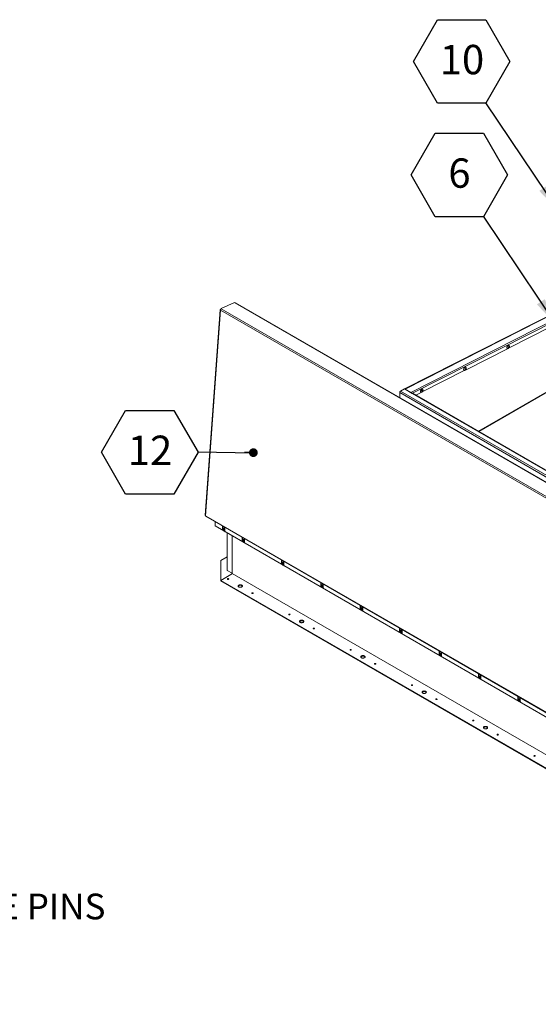
# Model space of a CAD drawing. Units: inches. Extents: x 0.1 to 10.8, y -1.1 to 8.4.
# Drawn here: x 6.5 to 7.9, y 2.2 to 5 of the extents above; entities that cross this region are included whole.
import ezdxf

# ---------------------------------------------------------------- set-up
doc = ezdxf.new("R2010")
doc.units = ezdxf.units.IN
doc.header["$MEASUREMENT"] = 0
doc.layers.add('FORMAT', color=7, linetype='Continuous')
doc.styles.add('SLDTEXTSTYLE0', font='TXT', dxfattribs={"width": 0.605})
doc.styles.add('SLDTEXTSTYLE1', font='TXT', dxfattribs={"width": 0.75})
doc.dimstyles.new('SLDDIMSTYLE0', dxfattribs={"dimtxt": 0, "dimasz": 0.080892, "dimexe": 0, "dimexo": 0.0625, "dimgap": 0, "dimtad": 0, "dimtih": 1, "dimtoh": 1, "dimdec": 0, "dimrnd": 1e-09, "dimzin": 0, "dimdsep": 46, "dimtxsty": 'Standard', "dimsah": 1, "dimcen": 0.09, "dimadec": 0, "dimazin": 0, "dimtfac": 0.080892, "dimtdec": 0, "dimtofl": 0, "dimtmove": 0, "dimatfit": 3, "dimfxl": 0, "dimfrac": 2, "dimtolj": 1, "dimtzin": 0, "dimarcsym": 0})

# ---------------------------------------------------------------- blocks, each defined once
blk = doc.blocks.new('SW_NOTE_17')
at = {"layer": 'FORMAT', "color": 0}
for p, q in [((-0.0484, 0.0544), (-0.0103, 0.1203)), ((-0.0103, 0.1203), (0.0659, 0.1203)), ((0.0659, 0.1203), (0.104, 0.0544)), ((-0.0103, -0.0116), (-0.0484, 0.0544)), ((0.104, 0.0544), (0.0659, -0.0116)), ((0.0659, -0.0116), (-0.0103, -0.0116)), ((-0.0484, -0.1262), (-0.0103, -0.0602)), ((-0.0103, -0.0602), (0.0659, -0.0602)), ((0.0659, -0.0602), (0.104, -0.1262)), ((-0.0103, -0.1921), (-0.0484, -0.1262)), ((0.104, -0.1262), (0.0659, -0.1921)), ((0.0659, -0.1921), (-0.0103, -0.1921)), ((-0.0484, -0.3067), (-0.0103, -0.2408)), ((-0.0103, -0.2408), (0.0659, -0.2408)), ((0.0659, -0.2408), (0.104, -0.3067)), ((-0.0103, -0.3727), (-0.0484, -0.3067)), ((0.104, -0.3067), (0.0659, -0.3727)), ((0.0659, -0.3727), (-0.0103, -0.3727)), ((-0.0484, -0.4873), (-0.0103, -0.4213)), ((-0.0103, -0.4213), (0.0659, -0.4213)), ((0.0659, -0.4213), (0.104, -0.4873)), ((-0.0103, -0.5532), (-0.0484, -0.4873)), ((0.104, -0.4873), (0.0659, -0.5532)), ((0.0659, -0.5532), (-0.0103, -0.5532)), ((-0.0484, -0.765), (-0.0103, -0.6991)), ((-0.0103, -0.6991), (0.0659, -0.6991)), ((0.0659, -0.6991), (0.104, -0.765)), ((-0.0103, -0.831), (-0.0484, -0.765)), ((0.104, -0.765), (0.0659, -0.831)), ((0.0659, -0.831), (-0.0103, -0.831)), ((-0.0484, -1.0428), (-0.0103, -0.9768)), ((-0.0103, -0.9768), (0.0659, -0.9768)), ((0.0659, -0.9768), (0.104, -1.0428)), ((-0.0103, -1.1088), (-0.0484, -1.0428)), ((0.104, -1.0428), (0.0659, -1.1088)), ((0.0659, -1.1088), (-0.0103, -1.1088)), ((-0.0484, -1.3206), (-0.0103, -1.2546)), ((-0.0103, -1.2546), (0.0659, -1.2546)), ((0.0659, -1.2546), (0.104, -1.3206)), ((-0.0103, -1.3865), (-0.0484, -1.3206)), ((0.104, -1.3206), (0.0659, -1.3865)), ((0.0659, -1.3865), (-0.0103, -1.3865))]:
    blk.add_line(p, q, dxfattribs=at)
at = {"layer": 'FORMAT', "color": 0, "attachment_point": 1}
for s, insert, char_height, style in [('8', (0, 0.094), 0.0729, 'SLDTEXTSTYLE0'), ('HINGES:', (0.1556, 0.0997), 0.07292, 'SLDTEXTSTYLE1'), ('ZINC PLATED STEEL WITH STAINLESS STEEL HINGE PINS', (0.5577, 0.0997), 0.072917, 'SLDTEXTSTYLE1'), ('INSULATION', (0.1556, -0.0809), 0.07292, 'SLDTEXTSTYLE1'), (':1" Polyiso curb, 1" Polyiso cover STD', (0.7037, -0.0809), 0.072917, 'SLDTEXTSTYLE1'), ('9', (0, -0.0866), 0.0729, 'SLDTEXTSTYLE0'), ('10', (-0.0278, -0.2671), 0.07292, 'SLDTEXTSTYLE0'), ('GASKET:', (0.1552, -0.2614), 0.07292, 'SLDTEXTSTYLE1'), ('ADHESIVE BACKED EPDM RUBBER EXTRUSION', (0.5653, -0.2614), 0.072917, 'SLDTEXTSTYLE1'), ('THERMAL RELEASE MECHANISM:', (0.1556, -0.4419), 0.072917, 'SLDTEXTSTYLE1'), ('VENT COVERS OPEN', (1.6426, -0.4419), 0.072917, 'SLDTEXTSTYLE1'), ('11', (-0.0278, -0.4476), 0.07292, 'SLDTEXTSTYLE0'), ('THERMALLY BY HEAT AT FUSIBLE LINK TEMPERATURE 165F', (0.1461, -0.5808), 0.072917, 'SLDTEXTSTYLE1'), ('%%d', (2.6959, -0.5808), 0.07292, 'SLDTEXTSTYLE1'), ('F', (2.7422, -0.5808), 0.0729, 'SLDTEXTSTYLE1'), ('12', (-0.0278, -0.7254), 0.07292, 'SLDTEXTSTYLE0'), ('MANUAL OPENING:', (0.1556, -0.7197), 0.072917, 'SLDTEXTSTYLE1'), ('VENT COVERS OPEN WITH INTERNAL AND', (1.0576, -0.7197), 0.072917, 'SLDTEXTSTYLE1'), ('EXTERNAL MANUAL PULL HANDLE, 1/16" DIA SST CABLE', (0.1461, -0.8585), 0.072917, 'SLDTEXTSTYLE1'), ('13', (-0.0278, -1.0032), 0.07292, 'SLDTEXTSTYLE0'), ('ELECTRICAL RELEASE:', (0.1556, -0.9974), 0.072917, 'SLDTEXTSTYLE1'), ('VENT COVERS OPEN ELECTRICALLY', (1.1445, -0.9974), 0.072917, 'SLDTEXTSTYLE1'), ('WHEN ENERGIZED WITH  No Electrical Tie In', (0.1461, -1.1363), 0.072917, 'SLDTEXTSTYLE1'), ('14', (-0.0278, -1.2809), 0.07292, 'SLDTEXTSTYLE0'), ('BURGLAR BARS:', (0.1552, -1.2752), 0.072917, 'SLDTEXTSTYLE1'), ('None', (0.9002, -1.2752), 0.07292, 'SLDTEXTSTYLE1')]:
    blk.add_mtext(s, dxfattribs=dict(at, insert=insert, char_height=char_height, style=style))
blk = doc.blocks.new('SW_NOTE_22')
at = {"layer": 'FORMAT', "color": 0}
for p, q in [((-0.2054, 0.1173), (-0.1369, 0.2359)), ((-0.1369, 0.2359), (0, 0.2359)), ((0, 0.2359), (0.0685, 0.1173)), ((-0.1369, -0.0013), (-0.2054, 0.1173)), ((0.0685, 0.1173), (0, -0.0013)), ((0, -0.0013), (-0.1369, -0.0013))]:
    blk.add_line(p, q, dxfattribs=at)
at = {"layer": 'FORMAT', "color": 0, "insert": (-0.0681, 0.1644), "char_height": 0.0833, "attachment_point": 2, "style": 'SLDTEXTSTYLE0'}
blk.add_mtext('6', dxfattribs=at)
blk = doc.blocks.new('SW_NOTE_23')
at = {"layer": 'FORMAT', "color": 0}
for p, q in [((-0.2739, -0.0013), (-0.2054, 0.1173)), ((-0.2054, 0.1173), (-0.0685, 0.1173)), ((-0.0685, 0.1173), (0, -0.0013)), ((-0.2054, -0.1199), (-0.2739, -0.0013)), ((0, -0.0013), (-0.0685, -0.1199)), ((-0.0685, -0.1199), (-0.2054, -0.1199))]:
    blk.add_line(p, q, dxfattribs=at)
at = {"layer": 'FORMAT', "color": 0, "insert": (-0.1362, 0.0458), "char_height": 0.08333, "attachment_point": 2, "style": 'SLDTEXTSTYLE0'}
blk.add_mtext('12', dxfattribs=at)
blk = doc.blocks.new('_DOT')
at = {"color": 0, "linetype": 'ByBlock', "lineweight": -2}
blk.add_line((-0.5, 0), (-1, 0), dxfattribs=at)
at = {"color": 0, "linetype": 'ByBlock', "const_width": 0.5}
blk.add_lwpolyline([(-0.25, 0, 1), (0.25, 0, 1)], format="xyb", close=True, dxfattribs=at)
blk = doc.blocks.new('SW_NOTE_26')
at = {"layer": 'FORMAT', "color": 0}
for p, q in [((-0.2054, 0.1173), (-0.1369, 0.2359)), ((-0.1369, 0.2359), (0, 0.2359)), ((0, 0.2359), (0.0685, 0.1173)), ((-0.1369, -0.0013), (-0.2054, 0.1173)), ((0.0685, 0.1173), (0, -0.0013)), ((0, -0.0013), (-0.1369, -0.0013))]:
    blk.add_line(p, q, dxfattribs=at)
at = {"layer": 'FORMAT', "color": 0, "insert": (-0.0677, 0.1644), "char_height": 0.08333, "attachment_point": 2, "style": 'SLDTEXTSTYLE0'}
blk.add_mtext('10', dxfattribs=at)

msp = doc.modelspace()

# ---------------------------------------------------------------- linework, layer by layer
at = {"color": 7, "linetype": 'Continuous', "lineweight": 15}
for p, q in [((7.02908, 4.17725), (7.06616, 4.19491)), ((7.06616, 4.19491), (7.06818, 4.19374)), ((8.08485, 3.60683), (7.06818, 4.19374)), ((8.08564, 3.60687), (7.06897, 4.19377)), ((7.02573, 4.17396), (6.98342, 3.59113)), ((7.02663, 4.17271), (6.98432, 3.58988)), ((7.02755, 4.17543), (7.02662, 4.17499)), ((8.0457, 3.58441), (7.02663, 4.17271)), ((7.02762, 4.17641), (7.02755, 4.17543)), ((7.02773, 4.17532), (7.02755, 4.17543)), ((7.02762, 4.17641), (7.02907, 4.1771)), ((7.02762, 4.17641), (7.02839, 4.17597)), ((7.02897, 4.17633), (7.0299, 4.17678)), ((7.02897, 4.17633), (8.04804, 3.58804)), ((7.02908, 4.17725), (7.02901, 4.17636)), ((7.0299, 4.17678), (7.02908, 4.17725)), ((7.98781, 4.17184), (7.5488, 3.94941)), ((7.96544, 4.12654), (7.84417, 4.0651)), ((7.84286, 4.06444), (7.72159, 4.003)), ((7.84258, 4.06662), (7.84367, 4.06763)), ((7.84367, 4.06643), (7.84258, 4.06662)), ((7.84287, 4.06689), (7.84367, 4.06643)), ((7.84321, 4.06713), (7.84411, 4.06705)), ((7.84321, 4.06713), (7.84457, 4.06635)), ((7.84348, 4.06894), (7.84457, 4.06875)), ((7.84457, 4.06635), (7.84348, 4.06534)), ((7.84411, 4.06825), (7.84451, 4.06876)), ((7.84411, 4.06705), (7.84411, 4.06825)), ((7.84411, 4.06825), (7.84547, 4.06747)), ((7.84411, 4.06705), (7.84528, 4.06638)), ((7.84457, 4.06875), (7.84528, 4.06998)), ((7.84528, 4.06638), (7.84457, 4.06635)), ((7.84476, 4.06908), (7.84547, 4.06867)), ((7.84547, 4.06867), (7.84618, 4.0687)), ((7.84618, 4.0687), (7.84547, 4.06747)), ((7.72029, 4.00233), (7.59902, 3.94089)), ((7.72, 4.00452), (7.7211, 4.00552)), ((7.7211, 4.00432), (7.72, 4.00452)), ((7.7203, 4.00479), (7.7211, 4.00432)), ((7.72063, 4.00503), (7.72153, 4.00495)), ((7.72063, 4.00503), (7.722, 4.00424)), ((7.72091, 4.00684), (7.722, 4.00664)), ((7.722, 4.00424), (7.72091, 4.00323)), ((7.72153, 4.00615), (7.72194, 4.00666)), ((7.72153, 4.00495), (7.72153, 4.00615)), ((7.72153, 4.00615), (7.7229, 4.00536)), ((7.72153, 4.00495), (7.72271, 4.00427)), ((7.722, 4.00664), (7.72271, 4.00788)), ((7.72271, 4.00427), (7.722, 4.00424)), ((7.72219, 4.00697), (7.7229, 4.00656)), ((7.7229, 4.00656), (7.72361, 4.0066)), ((7.72361, 4.0066), (7.7229, 4.00536)), ((8.53097, 3.3644), (7.53525, 3.93922)), ((7.53525, 3.93922), (7.53525, 3.9246)), ((7.53741, 3.94296), (7.54868, 3.94947)), ((7.53741, 3.94296), (8.53313, 3.36814)), ((7.54868, 3.94947), (7.57035, 3.93696)), ((7.56679, 3.93974), (7.55032, 3.94925)), ((7.59772, 3.94023), (7.58108, 3.9318)), ((7.59743, 3.94241), (7.59853, 3.94342)), ((7.59853, 3.94222), (7.59743, 3.94241)), ((7.59772, 3.94268), (7.59853, 3.94222)), ((7.59806, 3.94293), (7.59896, 3.94285)), ((7.59806, 3.94293), (7.59943, 3.94214)), ((7.59833, 3.94473), (7.59943, 3.94454)), ((7.59943, 3.94214), (7.59833, 3.94113)), ((7.59896, 3.94405), (7.59936, 3.94455)), ((7.59896, 3.94285), (7.59896, 3.94405)), ((7.59896, 3.94405), (7.60033, 3.94326)), ((7.59896, 3.94285), (7.60013, 3.94217)), ((7.59943, 3.94454), (7.60013, 3.94577)), ((7.60013, 3.94217), (7.59943, 3.94214)), ((7.59961, 3.94487), (7.60033, 3.94446)), ((7.60033, 3.94446), (7.60103, 3.94449)), ((7.60103, 3.94449), (7.60033, 3.94326)), ((7.75944, 3.82884), (7.9904, 3.96216)), ((8.52274, 3.38716), (7.57035, 3.93696)), ((8.52427, 3.38731), (7.57188, 3.93711)), ((6.98432, 3.58988), (8.00339, 3.00158)), ((6.98494, 3.58826), (8.00402, 2.99996)), ((7.01163, 3.56071), (7.01163, 3.57285)), ((8.04147, 2.9662), (7.01163, 3.56071)), ((7.03162, 3.54934), (7.04017, 3.5444)), ((7.03202, 3.54943), (7.03327, 3.55015)), ((7.03243, 3.56085), (7.03243, 3.55032)), ((7.03367, 3.55104), (7.03243, 3.55032)), ((7.03299, 3.54998), (7.03368, 3.54958)), ((7.03367, 3.54976), (7.03367, 3.56013)), ((7.03527, 3.55401), (7.03527, 3.54944)), ((7.03652, 3.55016), (7.03527, 3.54944)), ((7.03652, 3.54872), (7.03652, 3.55329)), ((7.03811, 3.55757), (7.03811, 3.5472)), ((7.03936, 3.54792), (7.03811, 3.5472)), ((7.03936, 3.54632), (7.03936, 3.55685)), ((7.03673, 3.5464), (7.03506, 3.54736)), ((7.03771, 3.5463), (7.03895, 3.54703)), ((7.03853, 3.54678), (7.03936, 3.54631)), ((7.04586, 3.43432), (7.04586, 3.54095)), ((7.05959, 3.53303), (7.05959, 3.42624)), ((7.08789, 3.52883), (7.08789, 3.51831)), ((7.08913, 3.51775), (7.08913, 3.52811)), ((7.09073, 3.52199), (7.09073, 3.51743)), ((7.09198, 3.51671), (7.09198, 3.52127)), ((7.09357, 3.52555), (7.09357, 3.51519)), ((7.09482, 3.51431), (7.09482, 3.52483)), ((7.08707, 3.51732), (7.09563, 3.51238)), ((7.08748, 3.51741), (7.08873, 3.51813)), ((7.08913, 3.51903), (7.08789, 3.51831)), ((7.08845, 3.51797), (7.08914, 3.51757)), ((7.09218, 3.51439), (7.09052, 3.51535)), ((7.09198, 3.51815), (7.09073, 3.51743)), ((7.09316, 3.51429), (7.09441, 3.51501)), ((7.09482, 3.51591), (7.09357, 3.51519)), ((7.09399, 3.51477), (7.09482, 3.51429)), ((7.04586, 3.4729), (7.02742, 3.46226)), ((7.19967, 3.4643), (7.19967, 3.45377)), ((7.02742, 3.46226), (7.02742, 3.40623)), ((7.19886, 3.45279), (7.20742, 3.44785)), ((7.19927, 3.45288), (7.20052, 3.4536)), ((7.20092, 3.45449), (7.19967, 3.45377)), ((7.20023, 3.45343), (7.20093, 3.45303)), ((7.20092, 3.45321), (7.20092, 3.46358)), ((7.20397, 3.44985), (7.20231, 3.45081)), ((7.20252, 3.45746), (7.20252, 3.45289)), ((7.20376, 3.45361), (7.20252, 3.45289)), ((7.20376, 3.45217), (7.20376, 3.45674)), ((7.20495, 3.44976), (7.2062, 3.45048)), ((7.20536, 3.46102), (7.20536, 3.45065)), ((7.20661, 3.45137), (7.20536, 3.45065)), ((7.20578, 3.45023), (7.20661, 3.44976)), ((7.20661, 3.44977), (7.20661, 3.4603)), ((7.02742, 3.40623), (7.06084, 3.42552)), ((7.04586, 3.43432), (7.05959, 3.4264)), ((7.04952, 3.40954), (7.04958, 3.40951)), ((7.05959, 3.42624), (9.05949, 2.27172)), ((7.02742, 3.40479), (7.02742, 3.40623)), ((7.02742, 3.40623), (8.02569, 2.82994)), ((7.02742, 3.40479), (8.02569, 2.8285)), ((7.31065, 3.38825), (7.31921, 3.38331)), ((7.31106, 3.38834), (7.3123, 3.38906)), ((7.31146, 3.39976), (7.31146, 3.38924)), ((7.31271, 3.38996), (7.31146, 3.38924)), ((7.31202, 3.3889), (7.31272, 3.3885)), ((7.31271, 3.38868), (7.31271, 3.39904)), ((7.31576, 3.38532), (7.3141, 3.38628)), ((7.3143, 3.39292), (7.3143, 3.38836)), ((7.31555, 3.38908), (7.3143, 3.38836)), ((7.31555, 3.38764), (7.31555, 3.3922)), ((7.31674, 3.38522), (7.31799, 3.38594)), ((7.31715, 3.39648), (7.31715, 3.38612)), ((7.31839, 3.38684), (7.31715, 3.38612)), ((7.31757, 3.3857), (7.31839, 3.38522)), ((7.31839, 3.38524), (7.31839, 3.39576)), ((7.11885, 3.36952), (7.1189, 3.36949)), ((7.42284, 3.32381), (7.42409, 3.32453)), ((7.42325, 3.33523), (7.42325, 3.32471)), ((7.4245, 3.32543), (7.42325, 3.32471)), ((7.42381, 3.32437), (7.42451, 3.32397)), ((7.4245, 3.32415), (7.4245, 3.33451)), ((7.42609, 3.32839), (7.42609, 3.32383)), ((7.42734, 3.32455), (7.42609, 3.32383)), ((7.42734, 3.32311), (7.42734, 3.32767)), ((7.42894, 3.33195), (7.42894, 3.32159)), ((7.43018, 3.3207), (7.43018, 3.33123)), ((7.22346, 3.30913), (7.22352, 3.3091)), ((7.42244, 3.32372), (7.43099, 3.31878)), ((7.42755, 3.32078), (7.42588, 3.32174)), ((7.42853, 3.32069), (7.42978, 3.32141)), ((7.43018, 3.32231), (7.42894, 3.32159)), ((7.42936, 3.32117), (7.43018, 3.32069)), ((7.29279, 3.26911), (7.29284, 3.26908)), ((7.53504, 3.2707), (7.53504, 3.26017)), ((7.53629, 3.25961), (7.53629, 3.26998)), ((7.53423, 3.25918), (7.54278, 3.25425)), ((7.53463, 3.25927), (7.53588, 3.26)), ((7.53629, 3.26089), (7.53504, 3.26017)), ((7.5356, 3.25983), (7.53629, 3.25943)), ((7.53934, 3.25625), (7.53767, 3.25721)), ((7.53788, 3.26386), (7.53788, 3.25929)), ((7.53913, 3.26001), (7.53788, 3.25929)), ((7.53913, 3.25857), (7.53913, 3.26314)), ((7.54032, 3.25615), (7.54156, 3.25687)), ((7.54072, 3.26742), (7.54072, 3.25705)), ((7.54197, 3.25777), (7.54072, 3.25705)), ((7.54114, 3.25663), (7.54197, 3.25615)), ((7.54197, 3.25617), (7.54197, 3.26669)), ((7.39741, 3.20871), (7.39746, 3.20868)), ((7.64601, 3.19465), (7.65457, 3.18971)), ((7.64642, 3.19474), (7.64767, 3.19546)), ((7.64683, 3.20616), (7.64683, 3.19564)), ((7.64807, 3.19636), (7.64683, 3.19564)), ((7.64739, 3.1953), (7.64808, 3.1949)), ((7.64807, 3.19508), (7.64807, 3.20544)), ((7.65112, 3.19172), (7.64946, 3.19268)), ((7.64967, 3.19932), (7.64967, 3.19476)), ((7.65092, 3.19548), (7.64967, 3.19476)), ((7.65092, 3.19404), (7.65092, 3.1986)), ((7.6521, 3.19162), (7.65335, 3.19234)), ((7.65251, 3.20288), (7.65251, 3.19252)), ((7.65376, 3.19324), (7.65251, 3.19252)), ((7.65293, 3.1921), (7.65376, 3.19162)), ((7.65376, 3.19164), (7.65376, 3.20216)), ((7.46673, 3.16869), (7.46678, 3.16866)), ((7.7578, 3.13012), (7.76636, 3.12518)), ((7.75821, 3.13021), (7.75946, 3.13093)), ((7.75861, 3.14163), (7.75861, 3.13111)), ((7.75986, 3.13183), (7.75861, 3.13111)), ((7.75917, 3.13077), (7.75987, 3.13036)), ((7.75986, 3.13054), (7.75986, 3.14091)), ((7.76146, 3.13479), (7.76146, 3.13022)), ((7.7627, 3.13095), (7.76146, 3.13022)), ((7.7627, 3.1295), (7.7627, 3.13407)), ((7.7643, 3.13835), (7.7643, 3.12798)), ((7.76555, 3.1287), (7.7643, 3.12798)), ((7.76555, 3.1271), (7.76555, 3.13763)), ((7.57135, 3.1083), (7.5714, 3.10827)), ((7.76291, 3.12718), (7.76125, 3.12814)), ((7.76389, 3.12709), (7.76514, 3.12781)), ((7.76472, 3.12756), (7.76555, 3.12709)), ((7.8704, 3.0771), (7.8704, 3.06657)), ((7.87165, 3.06601), (7.87165, 3.07637)), ((7.87609, 3.07381), (7.87609, 3.06345)), ((7.87733, 3.06257), (7.87733, 3.07309)), ((7.64067, 3.06828), (7.64072, 3.06825)), ((7.86959, 3.06558), (7.87815, 3.06064)), ((7.87, 3.06567), (7.87124, 3.06639)), ((7.87165, 3.06729), (7.8704, 3.06657)), ((7.87096, 3.06623), (7.87166, 3.06583)), ((7.8747, 3.06265), (7.87304, 3.06361)), ((7.87324, 3.07025), (7.87324, 3.06569)), ((7.87449, 3.06641), (7.87324, 3.06569)), ((7.87449, 3.06497), (7.87449, 3.06953)), ((7.87568, 3.06255), (7.87693, 3.06327)), ((7.87733, 3.06417), (7.87609, 3.06345)), ((7.87651, 3.06303), (7.87733, 3.06255)), ((7.74529, 3.00789), (7.74534, 3.00785)), ((7.81461, 2.96787), (7.81467, 2.96783)), ((7.91923, 2.90747), (7.91928, 2.90744))]:
    msp.add_line(p, q, dxfattribs=at)
at = {"color": 8, "linetype": 'Continuous', "lineweight": 15}
for p, q in [((7.02725, 4.17462), (7.02662, 4.17499)), ((7.98754, 4.17077), (7.55032, 3.94925)), ((7.56679, 3.93974), (7.98218, 4.1502)), ((7.98072, 4.14461), (7.57144, 3.93725)), ((7.55028, 3.94855), (7.55032, 3.94925)), ((7.56679, 3.93974), (7.56675, 3.93904)), ((7.75854, 3.82935), (7.99103, 3.96356)), ((7.03589, 3.55437), (7.03527, 3.55401)), ((7.09135, 3.52235), (7.09073, 3.52199)), ((7.20314, 3.45782), (7.20252, 3.45746)), ((7.31493, 3.39328), (7.3143, 3.39292)), ((7.42672, 3.32875), (7.42609, 3.32839)), ((7.5385, 3.26422), (7.53788, 3.26386)), ((7.65029, 3.19968), (7.64967, 3.19932)), ((7.76208, 3.13515), (7.76146, 3.13479)), ((7.87387, 3.07061), (7.87324, 3.07025))]:
    msp.add_line(p, q, dxfattribs=at)
at = {"color": 7, "linetype": 'Continuous', "lineweight": 15, "flags": 128}
for points in [[(7.06818, 4.19374), (7.06866, 4.19386), (7.06897, 4.19377)], [(7.84102, 4.06416), (7.8404, 4.06431), (7.83984, 4.06471), (7.83945, 4.06534), (7.83925, 4.06616), (7.83925, 4.06713), (7.83945, 4.06818), (7.83984, 4.06926), (7.8404, 4.0703), (7.84108, 4.07125), (7.84186, 4.07204), (7.84269, 4.07263)], [(7.71844, 4.00206), (7.71782, 4.00221), (7.71727, 4.00261), (7.71688, 4.00324), (7.71668, 4.00406), (7.71668, 4.00502), (7.71688, 4.00608), (7.71727, 4.00716), (7.71782, 4.0082), (7.71851, 4.00914), (7.71929, 4.00994), (7.72012, 4.01053)], [(7.59587, 3.93995), (7.59525, 3.9401), (7.59469, 3.9405), (7.59431, 3.94113), (7.59411, 3.94196), (7.59411, 3.94292), (7.59431, 3.94397), (7.59469, 3.94505), (7.59525, 3.94609), (7.59594, 3.94704), (7.59672, 3.94783), (7.59755, 3.94843)], [(7.03652, 3.55329), (7.03647, 3.55359), (7.03633, 3.5539), (7.03613, 3.55417), (7.03589, 3.55437), (7.03565, 3.55445), (7.03545, 3.55441), (7.03532, 3.55426), (7.03527, 3.55401)], [(7.03527, 3.54944), (7.03532, 3.54914), (7.03545, 3.54883), (7.03565, 3.54856), (7.03589, 3.54836), (7.03613, 3.54828), (7.03633, 3.54832), (7.03647, 3.54848), (7.03652, 3.54872)], [(7.09198, 3.52127), (7.09193, 3.52157), (7.09179, 3.52189), (7.09159, 3.52216), (7.09135, 3.52235), (7.09111, 3.52243), (7.09091, 3.52239), (7.09078, 3.52224), (7.09073, 3.52199)], [(7.09073, 3.51743), (7.09078, 3.51712), (7.09091, 3.51681), (7.09111, 3.51654), (7.09135, 3.51635), (7.09159, 3.51626), (7.09179, 3.5163), (7.09193, 3.51646), (7.09198, 3.51671)], [(7.20376, 3.45674), (7.20372, 3.45704), (7.20358, 3.45735), (7.20338, 3.45762), (7.20314, 3.45782), (7.2029, 3.4579), (7.2027, 3.45786), (7.20256, 3.45771), (7.20252, 3.45746)], [(7.20252, 3.45289), (7.20256, 3.45259), (7.2027, 3.45228), (7.2029, 3.45201), (7.20314, 3.45181), (7.20338, 3.45173), (7.20358, 3.45177), (7.20372, 3.45193), (7.20376, 3.45217)], [(7.04692, 3.40948), (7.04751, 3.40925), (7.04822, 3.40917), (7.04892, 3.40925), (7.04952, 3.40948), (7.04992, 3.40982), (7.05006, 3.41023), (7.04992, 3.41064), (7.04952, 3.41098), (7.04892, 3.41121), (7.04822, 3.41129), (7.04751, 3.41121), (7.04692, 3.41098), (7.04652, 3.41064), (7.04638, 3.41023), (7.04652, 3.40982), (7.04692, 3.40948)], [(7.07855, 3.38772), (7.07958, 3.38724), (7.08077, 3.3869), (7.08205, 3.38672), (7.08338, 3.38669), (7.08468, 3.38684), (7.0859, 3.38714), (7.08697, 3.38759), (7.08786, 3.38816), (7.08851, 3.38882), (7.0889, 3.38955), (7.08901, 3.39032), (7.08883, 3.39107), (7.08837, 3.39179), (7.08766, 3.39244), (7.08672, 3.39298), (7.0856, 3.39339), (7.08436, 3.39365), (7.08305, 3.39376), (7.08173, 3.39369), (7.08046, 3.39347), (7.07931, 3.39309), (7.07832, 3.39258), (7.07755, 3.39196), (7.07702, 3.39126), (7.07677, 3.39051), (7.07681, 3.38974), (7.07713, 3.389), (7.07772, 3.38832), (7.07855, 3.38772)], [(7.07688, 3.3895), (7.07725, 3.39018), (7.07791, 3.39084), (7.07879, 3.39141), (7.07987, 3.39186), (7.08108, 3.39216), (7.08238, 3.39231), (7.08371, 3.39228), (7.08499, 3.3921), (7.08618, 3.39176), (7.08721, 3.39128)], [(7.31555, 3.3922), (7.31551, 3.39251), (7.31537, 3.39282), (7.31517, 3.39309), (7.31493, 3.39328), (7.31469, 3.39337), (7.31449, 3.39333), (7.31435, 3.39317), (7.3143, 3.39292)], [(7.3143, 3.38836), (7.31435, 3.38806), (7.31449, 3.38775), (7.31469, 3.38747), (7.31493, 3.38728), (7.31517, 3.3872), (7.31537, 3.38724), (7.31551, 3.38739), (7.31555, 3.38764)], [(7.11624, 3.36946), (7.11684, 3.36923), (7.11754, 3.36915), (7.11825, 3.36923), (7.11885, 3.36946), (7.11925, 3.3698), (7.11939, 3.37021), (7.11925, 3.37062), (7.11885, 3.37096), (7.11825, 3.37119), (7.11754, 3.37127), (7.11684, 3.37119), (7.11624, 3.37096), (7.11584, 3.37062), (7.1157, 3.37021), (7.11584, 3.3698), (7.11624, 3.36946)], [(7.42734, 3.32767), (7.42729, 3.32797), (7.42716, 3.32828), (7.42696, 3.32856), (7.42672, 3.32875), (7.42648, 3.32883), (7.42628, 3.32879), (7.42614, 3.32864), (7.42609, 3.32839)], [(7.22086, 3.30906), (7.22146, 3.30883), (7.22216, 3.30875), (7.22287, 3.30883), (7.22346, 3.30906), (7.22386, 3.30941), (7.224, 3.30982), (7.22386, 3.31022), (7.22346, 3.31057), (7.22287, 3.3108), (7.22216, 3.31088), (7.22146, 3.3108), (7.22086, 3.31057), (7.22046, 3.31022), (7.22032, 3.30982), (7.22046, 3.30941), (7.22086, 3.30906)], [(7.42609, 3.32383), (7.42614, 3.32352), (7.42628, 3.32321), (7.42648, 3.32294), (7.42672, 3.32275), (7.42696, 3.32266), (7.42716, 3.3227), (7.42729, 3.32286), (7.42734, 3.32311)], [(7.25249, 3.28731), (7.25352, 3.28683), (7.25471, 3.28649), (7.256, 3.2863), (7.25732, 3.28628), (7.25862, 3.28642), (7.25984, 3.28673), (7.26091, 3.28717), (7.2618, 3.28774), (7.26245, 3.28841), (7.26284, 3.28914), (7.26295, 3.2899), (7.26277, 3.29066), (7.26231, 3.29138), (7.2616, 3.29202), (7.26066, 3.29256), (7.25955, 3.29298), (7.2583, 3.29324), (7.25699, 3.29334), (7.25567, 3.29328), (7.2544, 3.29306), (7.25325, 3.29268), (7.25226, 3.29217), (7.25149, 3.29155), (7.25097, 3.29084), (7.25072, 3.29009), (7.25075, 3.28933), (7.25107, 3.28859), (7.25166, 3.2879), (7.25249, 3.28731)], [(7.25082, 3.28909), (7.25119, 3.28976), (7.25185, 3.29043), (7.25273, 3.291), (7.25381, 3.29144), (7.25502, 3.29175), (7.25633, 3.29189), (7.25765, 3.29187), (7.25894, 3.29169), (7.26012, 3.29135), (7.26116, 3.29087)], [(7.29018, 3.26904), (7.29078, 3.26881), (7.29149, 3.26873), (7.29219, 3.26881), (7.29279, 3.26904), (7.29319, 3.26939), (7.29333, 3.2698), (7.29319, 3.2702), (7.29279, 3.27055), (7.29219, 3.27078), (7.29149, 3.27086), (7.29078, 3.27078), (7.29018, 3.27055), (7.28978, 3.2702), (7.28964, 3.2698), (7.28978, 3.26939), (7.29018, 3.26904)], [(7.53913, 3.26314), (7.53908, 3.26344), (7.53895, 3.26375), (7.53874, 3.26402), (7.5385, 3.26422), (7.53827, 3.2643), (7.53806, 3.26426), (7.53793, 3.2641), (7.53788, 3.26386)], [(7.53788, 3.25929), (7.53793, 3.25899), (7.53806, 3.25868), (7.53827, 3.2584), (7.5385, 3.25821), (7.53874, 3.25813), (7.53895, 3.25817), (7.53908, 3.25832), (7.53913, 3.25857)], [(7.3948, 3.20865), (7.3954, 3.20842), (7.3961, 3.20834), (7.39681, 3.20842), (7.39741, 3.20865), (7.39781, 3.20899), (7.39795, 3.2094), (7.39781, 3.20981), (7.39741, 3.21015), (7.39681, 3.21039), (7.3961, 3.21047), (7.3954, 3.21039), (7.3948, 3.21015), (7.3944, 3.20981), (7.39426, 3.2094), (7.3944, 3.20899), (7.3948, 3.20865)], [(7.42643, 3.18689), (7.42746, 3.18641), (7.42865, 3.18607), (7.42994, 3.18589), (7.43126, 3.18587), (7.43256, 3.18601), (7.43378, 3.18631), (7.43486, 3.18676), (7.43574, 3.18733), (7.43639, 3.18799), (7.43678, 3.18873), (7.43689, 3.18949), (7.43671, 3.19025), (7.43625, 3.19096), (7.43554, 3.19161), (7.4346, 3.19215), (7.43349, 3.19256), (7.43224, 3.19282), (7.43093, 3.19293), (7.42961, 3.19287), (7.42834, 3.19264), (7.42719, 3.19227), (7.4262, 3.19175), (7.42543, 3.19113), (7.42491, 3.19043), (7.42466, 3.18968), (7.42469, 3.18891), (7.42501, 3.18817), (7.4256, 3.18749), (7.42643, 3.18689)], [(7.42477, 3.18867), (7.42514, 3.18935), (7.42579, 3.19001), (7.42667, 3.19058), (7.42775, 3.19103), (7.42897, 3.19133), (7.43027, 3.19148), (7.43159, 3.19146), (7.43288, 3.19127), (7.43406, 3.19093), (7.4351, 3.19045)], [(7.65092, 3.1986), (7.65087, 3.1989), (7.65073, 3.19922), (7.65053, 3.19949), (7.65029, 3.19968), (7.65005, 3.19976), (7.64985, 3.19973), (7.64972, 3.19957), (7.64967, 3.19932)], [(7.64967, 3.19476), (7.64972, 3.19446), (7.64985, 3.19414), (7.65005, 3.19387), (7.65029, 3.19368), (7.65053, 3.19359), (7.65073, 3.19363), (7.65087, 3.19379), (7.65092, 3.19404)], [(7.46412, 3.16863), (7.46472, 3.1684), (7.46543, 3.16832), (7.46613, 3.1684), (7.46673, 3.16863), (7.46713, 3.16897), (7.46727, 3.16938), (7.46713, 3.16979), (7.46673, 3.17013), (7.46613, 3.17037), (7.46543, 3.17045), (7.46472, 3.17037), (7.46412, 3.17013), (7.46372, 3.16979), (7.46358, 3.16938), (7.46372, 3.16897), (7.46412, 3.16863)], [(7.7627, 3.13407), (7.76266, 3.13437), (7.76252, 3.13468), (7.76232, 3.13496), (7.76208, 3.13515), (7.76184, 3.13523), (7.76164, 3.13519), (7.7615, 3.13504), (7.76146, 3.13479)], [(7.76146, 3.13022), (7.7615, 3.12992), (7.76164, 3.12961), (7.76184, 3.12934), (7.76208, 3.12914), (7.76232, 3.12906), (7.76252, 3.1291), (7.76266, 3.12926), (7.7627, 3.1295)], [(7.56874, 3.10824), (7.56934, 3.108), (7.57004, 3.10792), (7.57075, 3.108), (7.57135, 3.10824), (7.57175, 3.10858), (7.57189, 3.10899), (7.57175, 3.1094), (7.57135, 3.10974), (7.57075, 3.10997), (7.57004, 3.11005), (7.56934, 3.10997), (7.56874, 3.10974), (7.56834, 3.1094), (7.5682, 3.10899), (7.56834, 3.10858), (7.56874, 3.10824)], [(7.60037, 3.08648), (7.60141, 3.086), (7.60259, 3.08566), (7.60388, 3.08547), (7.6052, 3.08545), (7.6065, 3.0856), (7.60772, 3.0859), (7.6088, 3.08634), (7.60968, 3.08691), (7.61033, 3.08758), (7.61072, 3.08831), (7.61083, 3.08907), (7.61065, 3.08983), (7.6102, 3.09055), (7.60948, 3.09119), (7.60854, 3.09173), (7.60743, 3.09215), (7.60618, 3.09241), (7.60487, 3.09251), (7.60355, 3.09245), (7.60228, 3.09223), (7.60113, 3.09185), (7.60014, 3.09134), (7.59937, 3.09072), (7.59885, 3.09002), (7.5986, 3.08927), (7.59863, 3.0885), (7.59895, 3.08776), (7.59954, 3.08707), (7.60037, 3.08648)], [(7.59871, 3.08826), (7.59908, 3.08893), (7.59973, 3.0896), (7.60061, 3.09017), (7.60169, 3.09062), (7.60291, 3.09092), (7.60421, 3.09106), (7.60553, 3.09104), (7.60682, 3.09086), (7.60801, 3.09052), (7.60904, 3.09004)], [(7.63806, 3.06822), (7.63866, 3.06798), (7.63937, 3.0679), (7.64007, 3.06798), (7.64067, 3.06822), (7.64107, 3.06856), (7.64121, 3.06897), (7.64107, 3.06938), (7.64067, 3.06972), (7.64007, 3.06995), (7.63937, 3.07003), (7.63866, 3.06995), (7.63806, 3.06972), (7.63767, 3.06938), (7.63752, 3.06897), (7.63767, 3.06856), (7.63806, 3.06822)], [(7.87449, 3.06953), (7.87445, 3.06984), (7.87431, 3.07015), (7.87411, 3.07042), (7.87387, 3.07061), (7.87363, 3.0707), (7.87343, 3.07066), (7.87329, 3.0705), (7.87324, 3.07025)], [(7.87324, 3.06569), (7.87329, 3.06539), (7.87343, 3.06508), (7.87363, 3.0648), (7.87387, 3.06461), (7.87411, 3.06453), (7.87431, 3.06457), (7.87445, 3.06472), (7.87449, 3.06497)], [(7.74268, 3.00782), (7.74328, 3.00759), (7.74398, 3.00751), (7.74469, 3.00759), (7.74529, 3.00782), (7.74569, 3.00817), (7.74583, 3.00857), (7.74569, 3.00898), (7.74529, 3.00933), (7.74469, 3.00956), (7.74398, 3.00964), (7.74328, 3.00956), (7.74268, 3.00933), (7.74228, 3.00898), (7.74214, 3.00857), (7.74228, 3.00817), (7.74268, 3.00782)], [(7.77431, 2.98606), (7.77535, 2.98558), (7.77653, 2.98524), (7.77782, 2.98506), (7.77914, 2.98504), (7.78045, 2.98518), (7.78166, 2.98548), (7.78274, 2.98593), (7.78362, 2.9865), (7.78428, 2.98717), (7.78466, 2.9879), (7.78477, 2.98866), (7.78459, 2.98942), (7.78414, 2.99014), (7.78342, 2.99078), (7.78249, 2.99132), (7.78137, 2.99173), (7.78013, 2.992), (7.77881, 2.9921), (7.77749, 2.99204), (7.77623, 2.99181), (7.77507, 2.99144), (7.77409, 2.99093), (7.77331, 2.9903), (7.77279, 2.9896), (7.77254, 2.98885), (7.77258, 2.98809), (7.7729, 2.98734), (7.77348, 2.98666), (7.77431, 2.98606)], [(7.77265, 2.98784), (7.77302, 2.98852), (7.77367, 2.98919), (7.77456, 2.98976), (7.77563, 2.9902), (7.77685, 2.9905), (7.77815, 2.99065), (7.77947, 2.99063), (7.78076, 2.99044), (7.78195, 2.9901), (7.78298, 2.98962)], [(7.81201, 2.9678), (7.8126, 2.96757), (7.81331, 2.96749), (7.81401, 2.96757), (7.81461, 2.9678), (7.81501, 2.96815), (7.81515, 2.96855), (7.81501, 2.96896), (7.81461, 2.96931), (7.81401, 2.96954), (7.81331, 2.96962), (7.8126, 2.96954), (7.81201, 2.96931), (7.81161, 2.96896), (7.81147, 2.96855), (7.81161, 2.96815), (7.81201, 2.9678)], [(7.91662, 2.90741), (7.91722, 2.90718), (7.91793, 2.9071), (7.91863, 2.90718), (7.91923, 2.90741), (7.91963, 2.90775), (7.91977, 2.90816), (7.91963, 2.90857), (7.91923, 2.90891), (7.91863, 2.90914), (7.91793, 2.90922), (7.91722, 2.90914), (7.91662, 2.90891), (7.91622, 2.90857), (7.91608, 2.90816), (7.91622, 2.90775), (7.91662, 2.90741)]]:
    msp.add_lwpolyline(points, dxfattribs=at)
at = {"color": 7, "linetype": 'Continuous', "lineweight": 15}
for centre, radius, start, end in [((7.02695, 4.17385), 0.00118, 106.44703, 253.96763), ((7.03127, 4.17228), 0.00467, 119.57018, 174.64667), ((7.84406, 4.07103), 0.00211, 37.20979, 130.42664), ((7.72149, 4.00893), 0.00211, 37.20989, 130.42654), ((7.53994, 3.939), 0.0047, 122.60561, 177.39436), ((7.54942, 3.94795), 0.00158, 55.25692, 112.72984), ((7.56462, 3.93627), 0.00409, 27.81851, 57.98508), ((7.59891, 3.94682), 0.00211, 37.20811, 130.42842), ((7.57124, 3.93571), 0.00154, 65.69268, 125.61679), ((6.98482, 3.59118), 0.00139, 182.22428, 249.15164), ((6.98593, 3.58957), 0.00164, 169.12349, 233.02339), ((7.0316, 3.55018), 0.000839, 270.98414, 10.23675), ((7.0327, 3.55094), 0.000977, 305.38709, 5.92884), ((7.03669, 3.5499), 0.00301, 182.60635, 237.39345), ((7.03831, 3.54786), 0.00105, 307.69111, 3.62482), ((7.03727, 3.54707), 0.000856, 230.79551, 9.21583), ((7.0424, 3.54647), 0.00305, 182.80455, 222.90809), ((7.08706, 3.51816), 0.000839, 270.98402, 10.23354), ((7.08816, 3.51893), 0.000977, 305.38354, 5.92805), ((7.09214, 3.51788), 0.00301, 182.60635, 237.39345), ((7.09273, 3.51505), 0.000856, 230.79682, 9.21218), ((7.09377, 3.51584), 0.00105, 307.6928, 3.61878), ((7.09786, 3.51446), 0.00305, 182.80455, 222.90809), ((7.19885, 3.45363), 0.000839, 270.9822, 10.23536), ((7.19995, 3.45439), 0.000977, 305.3786, 5.93299), ((7.20393, 3.45335), 0.00301, 182.60456, 237.39525), ((7.20451, 3.45052), 0.000856, 230.79889, 9.21245), ((7.20556, 3.45131), 0.00105, 307.6928, 3.61878), ((7.20965, 3.44992), 0.00305, 182.80325, 222.90938), ((7.04822, 3.40712), 0.00275, 61.73168, 119.64238), ((7.08563, 3.38813), 0.00352, 22.84212, 63.353), ((7.31064, 3.38909), 0.000839, 270.98399, 10.23358), ((7.31174, 3.38986), 0.000977, 305.38107, 5.93052), ((7.31572, 3.38882), 0.00301, 182.60592, 237.39388), ((7.3163, 3.38598), 0.000856, 230.7963, 9.21503), ((7.31746, 3.38672), 0.00094, 304.05682, 7.25694), ((7.32144, 3.38539), 0.00305, 182.80455, 222.90809), ((7.11755, 3.3671), 0.00275, 61.74115, 119.63292), ((7.42242, 3.32456), 0.000839, 270.98309, 10.23447), ((7.42353, 3.32533), 0.000977, 305.38107, 5.93052), ((7.22216, 3.30671), 0.00275, 61.74115, 119.63292), ((7.42751, 3.32428), 0.00301, 182.60591, 237.39409), ((7.42809, 3.32145), 0.000856, 230.79715, 9.21419), ((7.42925, 3.32219), 0.00094, 304.05735, 7.25533), ((7.43323, 3.32085), 0.00305, 182.80476, 222.90787), ((7.25958, 3.28772), 0.00352, 22.84189, 63.35324), ((7.29149, 3.26669), 0.00275, 61.73685, 119.63762), ((7.53421, 3.26002), 0.000839, 270.98251, 10.23527), ((7.53531, 3.26079), 0.000977, 305.38172, 5.93055), ((7.5393, 3.25975), 0.00301, 182.60566, 237.39424), ((7.53988, 3.25691), 0.000856, 230.79724, 9.21381), ((7.54103, 3.25766), 0.00095, 304.40287, 6.90953), ((7.54501, 3.25632), 0.00305, 182.80465, 222.90798), ((7.3961, 3.20629), 0.00275, 61.73435, 119.64013), ((7.43352, 3.1873), 0.00352, 22.8424, 63.35298), ((7.646, 3.19549), 0.000839, 270.98314, 10.23525), ((7.6471, 3.19626), 0.000977, 305.38196, 5.93072), ((7.65108, 3.19522), 0.00301, 182.60591, 237.39409), ((7.65167, 3.19238), 0.000856, 230.79715, 9.21419), ((7.65283, 3.19312), 0.00094, 304.05735, 7.25533), ((7.6568, 3.19179), 0.00305, 182.80444, 222.90819), ((7.46543, 3.16627), 0.00275, 61.73549, 119.63888), ((7.75779, 3.13096), 0.000839, 270.9809, 10.23666), ((7.75889, 3.13172), 0.000977, 305.38284, 5.93092), ((7.76287, 3.13068), 0.00301, 182.60546, 237.39435), ((7.7645, 3.12864), 0.00105, 307.69196, 3.6218), ((7.57005, 3.10588), 0.00275, 61.73663, 119.63764), ((7.76345, 3.12785), 0.000856, 230.7972, 9.21414), ((7.76859, 3.12725), 0.00305, 182.8039, 222.90873), ((7.60746, 3.08689), 0.00352, 22.8424, 63.35298), ((7.63937, 3.06586), 0.00275, 61.73663, 119.63764), ((7.86958, 3.06642), 0.000839, 270.9822, 10.23536), ((7.87068, 3.06719), 0.000977, 305.3786, 5.93299), ((7.87466, 3.06615), 0.00301, 182.60549, 237.39431), ((7.87524, 3.06331), 0.000856, 230.7971, 9.21424), ((7.87646, 3.06403), 0.000888, 301.94672, 9.36487), ((7.88038, 3.06272), 0.00305, 182.80455, 222.90809), ((7.74399, 3.00547), 0.00275, 61.73685, 119.63762), ((7.7814, 2.98648), 0.00352, 22.84267, 63.35272), ((7.81331, 2.96544), 0.00275, 61.74115, 119.63292), ((7.91793, 2.90505), 0.00275, 61.74115, 119.63292)]:
    msp.add_arc(centre, radius, start, end, dxfattribs=at)
for points, knots in [([(7.84103, 4.06418), (7.84121, 4.06417), (7.8417, 4.06413), (7.8425, 4.06428), (7.84337, 4.06459), (7.84418, 4.06507), (7.84493, 4.06572), (7.84559, 4.06654), (7.84611, 4.06751), (7.84644, 4.06855), (7.84655, 4.06959), (7.84646, 4.0706), (7.8462, 4.07152), (7.84589, 4.07203), (7.84574, 4.07227)], [0, 0, 0, 0, 0.04780432, 0.12937017, 0.20999911, 0.29174658, 0.3770513, 0.46815738, 0.56629845, 0.66115545, 0.75282936, 0.84118442, 0.92815035, 1, 1, 1, 1]), ([(7.84367, 4.06763), (7.84365, 4.06789), (7.84362, 4.06832), (7.84352, 4.06877), (7.84348, 4.06894)], [0, 0, 0, 0, 0.6212362, 1, 1, 1, 1]), ([(7.84348, 4.06534), (7.8435, 4.06539), (7.84354, 4.06552), (7.84363, 4.06586), (7.84365, 4.06619), (7.84367, 4.06643)], [0, 0, 0, 0, 0.1766574, 0.3788854, 1, 1, 1, 1]), ([(7.84528, 4.06998), (7.8453, 4.0699), (7.84534, 4.06973), (7.84543, 4.06928), (7.84545, 4.06893), (7.84547, 4.06867)], [0, 0, 0, 0, 0.1766573, 0.3788704, 1, 1, 1, 1]), ([(7.84547, 4.06747), (7.84545, 4.06722), (7.84542, 4.06683), (7.84532, 4.0665), (7.84528, 4.06638)], [0, 0, 0, 0, 0.6212212, 1, 1, 1, 1]), ([(7.71846, 4.00208), (7.71864, 4.00207), (7.71913, 4.00203), (7.71992, 4.00218), (7.7208, 4.00249), (7.72161, 4.00297), (7.72236, 4.00362), (7.72302, 4.00444), (7.72354, 4.0054), (7.72386, 4.00644), (7.72398, 4.00749), (7.72389, 4.0085), (7.72363, 4.00941), (7.72331, 4.00993), (7.72317, 4.01017)], [0, 0, 0, 0, 0.0478058, 0.1293717, 0.2099989, 0.291747, 0.3770508, 0.4681597, 0.5662979, 0.661156, 0.7528308, 0.8411859, 0.9281503, 1, 1, 1, 1]), ([(7.7211, 4.00552), (7.72108, 4.00579), (7.72105, 4.00621), (7.72094, 4.00667), (7.72091, 4.00684)], [0, 0, 0, 0, 0.6212212, 1, 1, 1, 1]), ([(7.72091, 4.00323), (7.72092, 4.00329), (7.72097, 4.00341), (7.72105, 4.00376), (7.72108, 4.00408), (7.7211, 4.00432)], [0, 0, 0, 0, 0.1766547, 0.3788796, 1, 1, 1, 1]), ([(7.72271, 4.00788), (7.72273, 4.0078), (7.72277, 4.00763), (7.72285, 4.00718), (7.72288, 4.00683), (7.7229, 4.00656)], [0, 0, 0, 0, 0.1766574, 0.3788854, 1, 1, 1, 1]), ([(7.7229, 4.00536), (7.72288, 4.00512), (7.72285, 4.00473), (7.72275, 4.0044), (7.72271, 4.00427)], [0, 0, 0, 0, 0.62122701, 1, 1, 1, 1]), ([(7.59588, 3.93998), (7.59606, 3.93996), (7.59656, 3.93992), (7.59735, 3.94007), (7.59822, 3.94038), (7.59904, 3.94087), (7.59978, 3.94151), (7.60044, 3.94234), (7.60096, 3.9433), (7.60129, 3.94434), (7.60141, 3.94539), (7.60131, 3.9464), (7.60105, 3.94731), (7.60074, 3.94783), (7.6006, 3.94806)], [0, 0, 0, 0, 0.04780543, 0.12937127, 0.20999931, 0.29174676, 0.3770506, 0.46815785, 0.56629856, 0.66115581, 0.7528295, 0.84118439, 0.92815042, 1, 1, 1, 1]), ([(7.59853, 3.94342), (7.59851, 3.94369), (7.59848, 3.94411), (7.59837, 3.94456), (7.59833, 3.94473)], [0, 0, 0, 0, 0.6212362, 1, 1, 1, 1]), ([(7.59833, 3.94113), (7.59835, 3.94119), (7.59839, 3.94131), (7.59848, 3.94166), (7.5985, 3.94198), (7.59853, 3.94222)], [0, 0, 0, 0, 0.1766574, 0.3788854, 1, 1, 1, 1]), ([(7.60013, 3.94577), (7.60015, 3.94569), (7.60019, 3.94552), (7.60028, 3.94508), (7.60031, 3.94473), (7.60033, 3.94446)], [0, 0, 0, 0, 0.1766573, 0.3788704, 1, 1, 1, 1]), ([(7.60033, 3.94326), (7.60031, 3.94302), (7.60028, 3.94263), (7.60017, 3.9423), (7.60013, 3.94217)], [0, 0, 0, 0, 0.6212212, 1, 1, 1, 1])]:
    msp.add_open_spline(points, degree=3, knots=knots, dxfattribs=at)
at = {"layer": 'FORMAT'}
msp.add_line((6.96293, 3.77119), (7.12, 3.76865), dxfattribs=at)

# ---------------------------------------------------------------- block references
at = {"layer": 'FORMAT', "color": 7}
for name, p in [('SW_NOTE_26', (7.77962, 4.76119)), ('SW_NOTE_22', (7.77289, 4.43916))]:
    msp.add_blockref(name, p, dxfattribs=at)
at = {"layer": 'FORMAT'}
for name, p in [('SW_NOTE_23', (6.96293, 3.77119)), ('SW_NOTE_17', (3.53376, 2.41793))]:
    msp.add_blockref(name, p, dxfattribs=at)
at = {"layer": 'FORMAT', "xscale": 0.02488982371794872, "yscale": 0.02488982371794872, "rotation": 359.0704133114831}
msp.add_blockref('_DOT', (7.12, 3.76865, 0.31782), dxfattribs=at)

# ---------------------------------------------------------------- leaders
at = {"layer": 'FORMAT', "color": 7}
for points in [[(7.98751, 4.45157), (7.77962, 4.76119)], [(7.9808, 4.1296), (7.77289, 4.43916)]]:
    msp.add_leader(points, dimstyle='SLDDIMSTYLE0', dxfattribs=at)

doc.saveas('drawing.dxf')
